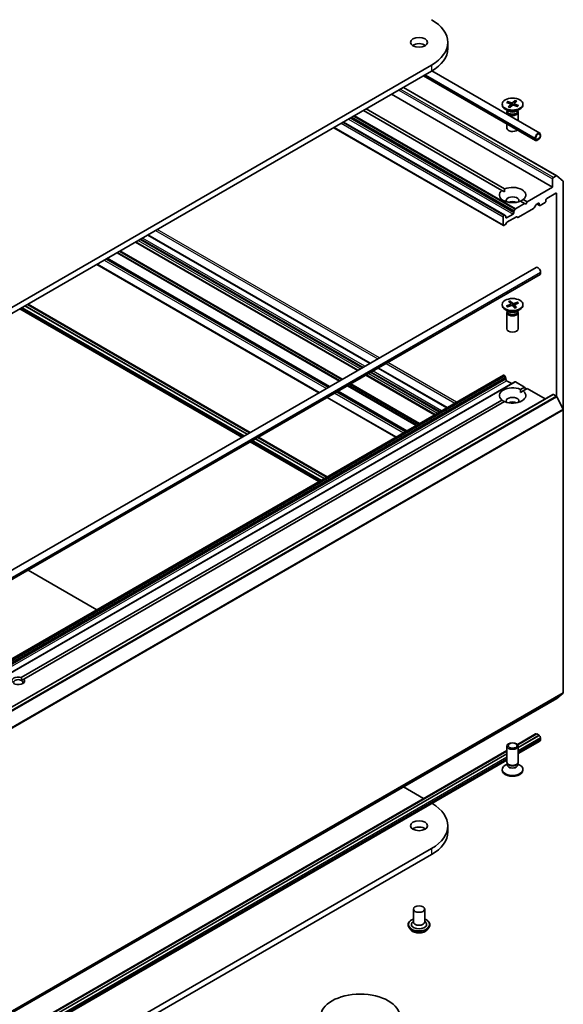
# Model space of a CAD drawing. Units: millimetres. Extents: x 7 to 9246, y 4 to 2112.
# Drawn here: x 176 to 189, y 47 to 71 of the extents above; entities that cross this region are included whole.
import ezdxf

# ---------------------------------------------------------------- set-up
doc = ezdxf.new("R2010")
doc.units = ezdxf.units.MM
doc.header["$LTSCALE"] = 0.5
doc.layers.add('Visible (ISO)', color=7, linetype='Continuous', lineweight=35)
doc.layers.add('Visible Narrow (ISO)', color=7, linetype='Continuous', lineweight=25)

msp = doc.modelspace()

# ---------------------------------------------------------------- linework, layer by layer
at = {"layer": 'Visible (ISO)'}
for p, q in [((186.087, 70.6435), (186.087, 70.495)), ((185.6956, 70.0979), (160.6255, 55.6237)), ((160.6255, 55.4752), (185.6956, 69.9495)), ((185.7042, 69.9545), (188.2995, 68.4561)), ((185.5036, 69.8386), (188.1992, 68.2823)), ((185.0196, 69.5592), (188.7086, 67.4293)), ((184.7314, 69.3928), (188.6076, 67.1548)), ((187.5015, 69.1957), (187.591, 69.1604)), ((187.5261, 69.2178), (187.6189, 69.1855)), ((187.5451, 69.1785), (187.533, 69.211)), ((187.7075, 69.2406), (187.6463, 69.189)), ((187.7458, 69.2264), (187.6898, 69.1728)), ((187.7032, 69.2324), (187.6923, 69.1752)), ((187.3885, 67.0793), (184.0564, 69.0031)), ((184.1207, 69.0402), (187.4528, 67.1164)), ((187.3934, 69.1587), (187.3934, 69.1404)), ((187.5568, 68.9863), (187.4666, 69.0383)), ((187.507, 68.962), (187.507, 68.9136)), ((187.521, 68.9977), (187.5158, 68.9898)), ((187.521, 69.007), (187.521, 68.9848)), ((187.5409, 69.091), (187.5969, 69.1446)), ((187.5793, 69.0768), (187.6404, 69.1284)), ((187.5998, 69.1514), (187.6055, 69.0989)), ((187.7606, 69.0996), (187.6678, 69.1319)), ((187.6869, 69.1675), (187.6825, 69.1268)), ((187.7852, 69.1217), (187.6958, 69.157)), ((187.7299, 68.9863), (187.8201, 69.0383)), ((187.7658, 69.007), (187.7658, 68.9848)), ((187.7658, 68.9977), (187.7709, 68.9898)), ((187.7797, 68.962), (187.7797, 68.7562)), ((187.8934, 69.1587), (187.8934, 69.1404)), ((187.4562, 66.4835), (183.5743, 68.7247)), ((183.3413, 68.5902), (187.424, 66.2331)), ((187.507, 68.6819), (187.507, 68.5763)), ((188.1898, 68.3402), (188.1898, 68.3031)), ((188.2026, 68.3105), (188.2026, 68.3477)), ((188.2026, 68.3477), (188.2026, 68.3105)), ((188.2862, 68.3365), (188.2219, 68.2994)), ((188.2219, 68.2994), (188.2862, 68.3365)), ((188.2219, 68.2846), (188.2862, 68.3217)), ((188.2251, 68.2849), (188.2238, 68.2857)), ((188.283, 68.3198), (188.2251, 68.2864)), ((188.2251, 68.2849), (188.283, 68.3183)), ((188.2251, 68.2864), (188.2251, 68.2849)), ((188.283, 68.3183), (188.283, 68.3198)), ((188.3055, 68.407), (188.3055, 68.3699)), ((188.3055, 68.3699), (188.3055, 68.407)), ((188.3183, 68.3773), (188.3183, 68.4145)), ((188.6076, 67.3552), (188.6076, 67.1548)), ((188.695, 67.428), (188.6269, 67.3886)), ((188.7098, 67.4285), (188.8603, 67.3069)), ((187.3885, 67.0793), (187.4505, 67.0435)), ((188.6076, 67.1548), (187.9969, 66.8022)), ((188.8647, 61.8024), (188.8647, 67.2952)), ((187.8982, 66.8592), (187.9969, 66.8022)), ((188.4469, 66.8245), (188.4469, 66.8542)), ((188.4662, 66.8876), (188.6847, 67.0138)), ((188.704, 67.0027), (188.704, 62.1234)), ((187.6812, 66.5893), (187.702, 66.6255)), ((187.9326, 66.7651), (187.7156, 66.6398)), ((188.1464, 66.6436), (187.7831, 66.4339)), ((187.9326, 66.7651), (187.8339, 66.8221)), ((187.9648, 66.7466), (187.9326, 66.7651)), ((187.9969, 66.8022), (187.9648, 66.7466)), ((188.2002, 66.7275), (188.1601, 66.658)), ((188.2138, 66.7419), (188.2669, 66.7726)), ((188.2332, 66.7531), (188.2918, 66.7192)), ((188.2862, 66.7614), (188.2862, 66.7317)), ((188.3055, 66.7206), (188.4276, 66.7911)), ((187.4184, 66.446), (187.4184, 66.2455)), ((187.4425, 66.4822), (187.4377, 66.4794)), ((187.4562, 66.4835), (187.477, 66.4715)), ((187.4827, 66.4311), (187.4827, 66.459)), ((187.6562, 66.5091), (187.502, 66.42)), ((187.735, 66.4432), (187.5099, 66.3132)), ((187.6755, 66.5703), (187.6755, 66.5425)), ((187.7695, 66.4325), (187.7487, 66.4446)), ((187.4618, 66.2484), (187.4377, 66.2344)), ((187.4963, 66.2989), (187.4755, 66.2628)), ((184.2165, 62.9223), (178.8704, 66.0089)), ((183.9224, 62.7526), (178.5763, 65.8392)), ((183.2378, 62.3573), (177.8917, 65.4439)), ((162.4313, 50.3447), (188.2086, 65.2272)), ((177.6395, 65.2983), (182.9856, 62.2117)), ((162.5317, 50.1709), (188.3089, 65.0534)), ((188.3183, 65.1114), (188.3183, 65.0742)), ((175.7875, 64.229), (181.1336, 61.1424)), ((181.2599, 61.2153), (175.9138, 64.3019)), ((181.2611, 61.2161), (175.915, 64.3027)), ((181.319, 61.2495), (175.9729, 64.3361)), ((175.9881, 64.3449), (181.3342, 61.2583)), ((187.3934, 64.334), (187.3934, 64.3156)), ((187.4975, 64.3025), (187.5909, 64.3343)), ((187.5059, 64.2991), (187.5049, 64.3005)), ((187.5196, 64.2794), (187.6159, 64.3081)), ((187.549, 64.4054), (187.5987, 64.3498)), ((187.5889, 64.4181), (187.6439, 64.3643)), ((187.6093, 64.3062), (187.5927, 64.4097)), ((187.6009, 64.3451), (187.6052, 64.305)), ((187.6979, 64.2498), (187.6428, 64.3036)), ((187.7672, 64.3885), (187.6709, 64.3598)), ((187.6858, 64.3242), (187.6798, 64.2675)), ((187.7378, 64.2625), (187.6881, 64.3181)), ((187.7892, 64.3654), (187.6959, 64.3336)), ((187.76, 64.3819), (187.7478, 64.3513)), ((187.8934, 64.334), (187.8934, 64.3156)), ((187.5568, 64.1615), (187.4666, 64.2136)), ((187.507, 64.1372), (187.507, 63.7515)), ((187.521, 64.1729), (187.5158, 64.1651)), ((187.521, 64.1822), (187.521, 64.16)), ((187.7299, 64.1615), (187.8201, 64.2136)), ((187.7658, 64.1822), (187.7658, 64.16)), ((187.7658, 64.1729), (187.7709, 64.1651)), ((187.7797, 64.1372), (187.7797, 63.7515)), ((186.0685, 61.8531), (184.4171, 62.8065)), ((187.424, 62.6358), (162.9967, 48.5326)), ((185.7744, 61.6833), (184.1231, 62.6367)), ((187.4377, 62.6344), (187.4425, 62.6316)), ((187.477, 62.5811), (187.4562, 62.6172)), ((187.4827, 62.5621), (187.4827, 62.5342)), ((187.702, 62.4753), (163.2747, 48.3721)), ((187.502, 62.5008), (187.6241, 62.4303)), ((187.7156, 62.4739), (187.9326, 62.3486)), ((187.8339, 62.2916), (187.9326, 62.3486)), ((187.9326, 62.3486), (187.9648, 62.293)), ((188.6133, 62.1718), (164.1859, 48.0687)), ((183.1862, 62.0958), (184.8375, 61.1424)), ((185.0898, 61.2881), (183.4385, 62.2415)), ((187.8362, 62.2187), (187.8982, 62.2545)), ((187.9969, 62.3115), (187.8982, 62.2545)), ((187.9969, 62.3115), (188.4261, 62.0638)), ((188.6269, 62.1705), (188.695, 62.1312)), ((188.8603, 61.8193), (188.7098, 62.1146)), ((175.8254, 55.3585), (187.3885, 62.0345)), ((187.4528, 61.9974), (175.8897, 55.3214)), ((188.8647, 61.8024), (188.8647, 54.9897)), ((181.5349, 61.1424), (183.1862, 60.189)), ((181.3342, 61.0266), (182.9856, 60.0732)), ((183.1118, 60.1461), (181.4605, 61.0995)), ((183.1131, 60.1468), (181.4618, 61.1002)), ((183.171, 60.1802), (181.5196, 61.1336)), ((175.9881, 57.94), (177.6395, 56.9866)), ((175.8897, 55.3214), (175.8302, 55.287)), ((188.7098, 54.8564), (188.8603, 54.978)), ((164.2813, 40.7524), (188.7086, 54.8556)), ((188.1992, 54.0026), (187.7603, 53.7492)), ((187.7703, 53.7374), (188.2251, 54)), ((187.7797, 53.676), (188.283, 53.9665)), ((188.283, 53.9651), (187.7797, 53.6745)), ((188.2995, 53.8288), (187.7797, 53.5287)), ((188.2219, 54.0003), (188.2238, 53.9992)), ((188.2251, 54), (188.283, 53.9665)), ((188.283, 53.9665), (188.283, 53.9651)), ((188.283, 53.9651), (188.2862, 53.9632)), ((188.3183, 53.9075), (188.3183, 53.8704)), ((187.507, 53.6029), (163.9758, 40.0172)), ((163.9858, 40.0054), (187.507, 53.5853)), ((187.507, 53.3229), (187.507, 53.7086)), ((187.7797, 53.3229), (187.7797, 53.7086)), ((163.9952, 39.944), (187.507, 53.5185)), ((187.507, 53.5171), (163.9952, 39.9425)), ((187.507, 53.3713), (163.9952, 39.7967)), ((187.3934, 53.1262), (187.3934, 53.1445)), ((187.521, 53.2779), (187.4666, 53.2465)), ((187.5289, 53.2751), (187.5158, 53.295)), ((187.521, 53.2487), (187.521, 53.2872)), ((187.7579, 53.2751), (187.7709, 53.295)), ((187.7658, 53.2487), (187.7658, 53.2872)), ((187.7658, 53.2779), (187.8201, 53.2465)), ((187.8934, 53.1262), (187.8934, 53.1445)), ((185.0196, 52.7257), (185.5036, 52.4463)), ((186.087, 51.7898), (186.087, 51.6414)), ((185.6956, 51.2443), (160.6255, 36.77)), ((160.6255, 36.6216), (185.6956, 51.0958)), ((185.2571, 49.7857), (185.2571, 49.474)), ((185.5299, 49.7857), (185.5299, 49.474)), ((185.1299, 49.4072), (185.1299, 49.4041)), ((185.2071, 49.2766), (185.162, 49.3269)), ((185.2571, 49.4923), (185.2304, 49.461)), ((185.5299, 49.4923), (185.5566, 49.461)), ((185.5799, 49.2766), (185.625, 49.3269)), ((185.6571, 49.4072), (185.6571, 49.4041))]:
    msp.add_line(p, q, dxfattribs=at)
for centre, major_axis, start_param, end_param in [((184.7507, 70.6435), (1.3364, 0), 5.4977871, 7.0685835), ((185.3935, 70.495), (-0.2045, 0), 3.8212665, 5.6035115), ((184.7507, 70.495), (1.3364, 0), 5.4977871, 6.2831853), ((187.6434, 69.1404), (0.25, 0), 3.1415927, 6.2831853), ((187.6434, 68.962), (0.1364, 0), 2.7802255, 6.6445524), ((187.6434, 68.9848), (0.1224, 0), 3.1415927, 6.2831853), ((187.6434, 69.0362), (-0.1224, 0), 0.7853982, 2.3561945), ((187.5794, 69.1507), (0.0204, 0), 5.7400529, 7.2545788), ((187.6295, 69.1956), (0.0204, 0), 4.1692566, 5.6837825), ((187.6573, 69.1218), (-0.0204, 0), 4.1692566, 5.6837825), ((187.7073, 69.1667), (-0.0204, 0), 5.7400529, 7.2545788), ((187.6434, 68.5763), (-0.1364, 0), 0, 2.6005477), ((188.2541, 68.3773), (0.0455, 0.0787), 5.4977871, 8.6393798), ((188.2219, 68.3217), (-0.0227, -0.0394), 5.4977871, 7.0685835), ((188.2541, 68.3773), (0.0364, 0.063), 5.4977871, 8.6393798), ((188.2541, 68.3773), (0.0364, 0.063), 5.4977871, 8.6393798), ((188.2219, 68.3217), (-0.0136, -0.0236), 5.4977871, 7.0685835), ((188.2219, 68.3217), (-0.0136, -0.0236), 5.4977871, 7.0685835), ((188.2862, 68.3588), (0.0227, 0.0394), 3.9269908, 5.4977871), ((188.2862, 68.3588), (-0.0136, -0.0236), 0.7853982, 2.3561945), ((188.2862, 68.3588), (0.0136, 0.0236), 3.9269908, 5.4977871), ((188.6269, 67.3664), (0.0136, 0.0236), 0.7853982, 2.3561945), ((188.695, 67.4057), (0.0136, 0.0236), 6.1925254, 7.0685835), ((188.8455, 67.2841), (0.0136, 0.0236), 5.4977871, 6.1925254), ((187.6434, 66.9693), (-0.3182, 0), 5.6411347, 8.4960322), ((187.6434, 66.9693), (0.3182, 0), 5.6411347, 8.4960322), ((187.6434, 66.8356), (0.1545, 0), 5.9439605, 9.7640027), ((188.4276, 66.8134), (-0.0136, -0.0236), 0.7853982, 2.3561945), ((188.4662, 66.8653), (-0.0136, -0.0236), 3.9269908, 5.4977871), ((188.6847, 66.9915), (0.0136, 0.0236), 5.4977871, 7.0685835), ((187.6434, 66.7243), (-0.1545, 0), 4.0406381, 5.3841399), ((187.6948, 66.5815), (0.0136, 0.0236), 1.5707963, 2.3561945), ((187.7156, 66.6176), (0.0136, 0.0236), 0.7853982, 1.5707963), ((188.1464, 66.6659), (-0.0136, -0.0236), 0.7853982, 1.5707963), ((188.2138, 66.7196), (-0.0136, -0.0236), 3.9269908, 4.712389), ((188.2669, 66.7503), (0.0136, 0.0236), 5.4977871, 7.0685835), ((188.3055, 66.7429), (-0.0136, -0.0236), 5.4977871, 7.0685835), ((187.4377, 66.4571), (0.0136, 0.0236), 0.7853982, 2.3561945), ((187.4425, 66.4599), (0.0136, 0.0236), 0, 0.7853982), ((187.4634, 66.4479), (0.0136, 0.0236), 5.4977871, 6.2831853), ((187.502, 66.4422), (-0.0136, -0.0236), 5.4977871, 7.0685835), ((187.6562, 66.5313), (0.0136, 0.0236), 3.9269908, 5.4977871), ((187.735, 66.4209), (0.0136, 0.0236), 0, 0.7853982), ((187.7831, 66.4561), (-0.0136, -0.0236), 0, 0.7853982), ((187.4377, 66.2567), (-0.0136, -0.0236), 5.4977871, 7.0685835), ((187.4618, 66.2706), (-0.0136, -0.0236), 0.7853982, 1.5707963), ((187.5099, 66.291), (-0.0136, -0.0236), 3.9269908, 4.712389), ((188.2541, 65.1485), (-0.0455, 0.0787), 3.9269908, 6.2831853), ((188.2862, 65.0928), (0.0227, -0.0394), 0, 0.7853982), ((187.6434, 64.3156), (0.25, 0), 3.1415927, 6.2831853), ((187.5805, 64.3444), (0.0204, 0), 5.2451753, 6.7597011), ((187.6252, 64.2976), (-0.0204, 0), 3.6743789, 5.1889048), ((187.6615, 64.3703), (0.0204, 0), 3.6743789, 5.1889048), ((187.7063, 64.3235), (-0.0204, 0), 5.2451753, 6.7597011), ((187.6434, 64.1372), (0.1364, 0), 2.7802255, 6.6445524), ((187.6434, 64.16), (0.1224, 0), 3.1415927, 6.2831853), ((187.6434, 64.2115), (-0.1224, 0), 0.7853982, 2.3561945), ((187.6434, 63.7515), (0.1364, 0), 3.1415927, 6.2831853), ((187.4377, 62.6121), (-0.0136, 0.0236), 5.4977871, 6.2831853), ((187.4425, 62.6093), (-0.0136, 0.0236), 4.712389, 5.4977871), ((187.4634, 62.5732), (-0.0136, 0.0236), 3.9269908, 4.712389), ((187.6434, 62.1445), (-0.3182, 0), 4.0703384, 6.9252359), ((187.502, 62.5231), (-0.0136, 0.0236), 0.7853982, 2.3561945), ((187.7156, 62.4516), (-0.0136, 0.0236), 5.4977871, 6.2831853), ((187.6434, 62.1445), (0.3182, 0), 4.0703384, 6.9252359), ((187.6434, 62.0109), (0.1545, 0), 5.9439605, 9.7640027), ((188.6269, 62.1482), (-0.0136, 0.0236), 5.4977871, 6.2831853), ((188.695, 62.1089), (-0.0136, 0.0236), 4.6217291, 5.4977871), ((187.6434, 61.8996), (-0.1545, 0), 4.0406381, 5.3841399), ((188.8455, 61.8136), (-0.0136, 0.0236), 3.9269908, 4.6217291), ((175.7511, 55.2785), (-0.1572, 0), 4.2202783, 6.775296), ((175.7511, 55.2414), (-0.1118, 0), 3.9269908, 7.0685835), ((175.7511, 55.2785), (0.1572, 0), 4.2202783, 6.775296), ((175.7511, 55.2414), (0.1118, 0), 5.6847778, 7.0685835), ((188.8455, 55.0008), (0.0136, -0.0236), 0.0906599, 0.7853982), ((188.695, 54.8792), (0.0136, -0.0236), 0, 0.0906599), ((188.2219, 53.9632), (-0.0227, 0.0394), 5.4977871, 6.2831853), ((188.2862, 53.9261), (0.0227, -0.0394), 0.7853982, 2.3561945), ((188.2541, 53.9075), (0.0455, -0.0787), 0, 0.7853982), ((187.6434, 53.3229), (-0.1364, 0), 0, 3.1415927), ((187.6434, 53.1445), (-0.25, 0), 5.4977871, 10.2101761), ((187.6434, 53.1262), (-0.25, 0), 0, 3.1415927), ((187.6434, 53.2487), (-0.1224, 0), 0, 3.1415927), ((187.6434, 53.3001), (-0.1224, 0), 0.3613671, 2.7802255), ((184.7507, 51.7898), (1.3364, 0), 5.4977871, 7.0594532), ((185.3935, 51.6414), (-0.2045, 0), 3.8212665, 5.6035115), ((184.7507, 51.6414), (1.3364, 0), 5.4977871, 6.2831853), ((185.3935, 49.4146), (0.1818, 0), 2.6838305, 6.7409474), ((185.3935, 49.474), (0.1364, 0), 3.1415927, 6.2831853)]:
    msp.add_ellipse(centre, major_axis=major_axis, ratio=0.5773503, start_param=start_param, end_param=end_param, dxfattribs=at)
for centre, major_axis in [((185.3935, 70.6435), (-0.2045, 0)), ((187.6434, 69.1587), (-0.25, 0)), ((187.6434, 64.334), (-0.25, 0)), ((187.6434, 53.7086), (-0.1364, 0)), ((187.6434, 53.72), (0.1085, 0)), ((185.3935, 51.7898), (-0.2045, 0)), ((185.3935, 49.7857), (0.1364, 0)), ((183.9793, 47.1878), (-0.9545, 0))]:
    msp.add_ellipse(centre, major_axis=major_axis, ratio=0.5773503, dxfattribs=at)
for points, knots in [([(187.5261, 69.2178), (187.5271, 69.2175), (187.5283, 69.2169), (187.5301, 69.2155), (187.531, 69.2145), (187.5322, 69.2128), (187.5327, 69.2119), (187.533, 69.211)], [0.015165368, 0.015165368, 0.015165368, 0.015165368, 0.018975309, 0.018975309, 0.022733454, 0.022733454, 0.025767724, 0.025767724, 0.025767724, 0.025767724]), ([(187.7032, 69.2324), (187.7034, 69.2333), (187.7036, 69.2343), (187.7044, 69.2363), (187.7049, 69.2374), (187.7061, 69.2392), (187.7068, 69.2401), (187.7075, 69.2406)], [0.034618354, 0.034618354, 0.034618354, 0.034618354, 0.037652624, 0.037652624, 0.04141077, 0.04141077, 0.045220711, 0.045220711, 0.045220711, 0.045220711]), ([(187.5409, 69.091), (187.5415, 69.0916), (187.5422, 69.092), (187.5434, 69.0923), (187.5439, 69.0923), (187.5444, 69.0921)], [0.0151653677, 0.0151653677, 0.0151653677, 0.0151653677, 0.0189753085, 0.0189753085, 0.0224220254, 0.0224220254, 0.0224220254, 0.0224220254]), ([(187.5811, 69.0783), (187.5787, 69.0789), (187.5764, 69.0796), (187.5714, 69.0811), (187.5688, 69.0819), (187.5636, 69.0837), (187.5611, 69.0847), (187.5561, 69.0866), (187.5537, 69.0877), (187.5489, 69.0898), (187.5466, 69.0909), (187.5444, 69.0921)], [6.14004567, 6.14004567, 6.14004567, 6.14004567, 6.19183083, 6.19183083, 6.25289605, 6.25289605, 6.31396127, 6.31396127, 6.37502649, 6.37502649, 6.43609171, 6.43609171, 6.43609171, 6.43609171]), ([(187.7784, 69.1203), (187.7773, 69.1189), (187.776, 69.1174), (187.7734, 69.1145), (187.772, 69.113), (187.769, 69.1102), (187.7675, 69.1087), (187.7642, 69.106), (187.7624, 69.1046), (187.7595, 69.1024), (187.7583, 69.1016), (187.7571, 69.1008)], [4.5586928, 4.5586928, 4.5586928, 4.5586928, 4.62006324, 4.62006324, 4.68143368, 4.68143368, 4.74280412, 4.74280412, 4.80417456, 4.80417456, 4.84269432, 4.84269432, 4.84269432, 4.84269432]), ([(187.7784, 69.1203), (187.7788, 69.1208), (187.7792, 69.1212), (187.7804, 69.1219), (187.7814, 69.1222), (187.7832, 69.1223), (187.7843, 69.1221), (187.7852, 69.1217)], [0.035168318, 0.035168318, 0.035168318, 0.035168318, 0.037652624, 0.037652624, 0.04141077, 0.04141077, 0.045220711, 0.045220711, 0.045220711, 0.045220711]), ([(187.4975, 64.3025), (187.4985, 64.3028), (187.4997, 64.303), (187.5016, 64.3029), (187.5026, 64.3025), (187.5039, 64.3017), (187.5045, 64.3011), (187.5049, 64.3005)], [0.015165368, 0.015165368, 0.015165368, 0.015165368, 0.018975309, 0.018975309, 0.022733454, 0.022733454, 0.025767724, 0.025767724, 0.025767724, 0.025767724]), ([(187.5234, 64.2806), (187.5225, 64.2813), (187.5216, 64.2821), (187.5191, 64.2842), (187.5176, 64.2855), (187.5147, 64.2883), (187.5133, 64.2897), (187.5108, 64.2926), (187.5096, 64.294), (187.5074, 64.2969), (187.5063, 64.2983), (187.5054, 64.2998)], [1.44374852, 1.44374852, 1.44374852, 1.44374852, 1.47703104, 1.47703104, 1.53656134, 1.53656134, 1.59609164, 1.59609164, 1.65562194, 1.65562194, 1.71515224, 1.71515224, 1.71515224, 1.71515224]), ([(187.5889, 64.4181), (187.5894, 64.4176), (187.5901, 64.4167), (187.5911, 64.4149), (187.5916, 64.4137), (187.5923, 64.4117), (187.5925, 64.4107), (187.5927, 64.4097)], [0.015165368, 0.015165368, 0.015165368, 0.015165368, 0.018975309, 0.018975309, 0.022733454, 0.022733454, 0.025767724, 0.025767724, 0.025767724, 0.025767724]), ([(187.7348, 64.2637), (187.7324, 64.2626), (187.73, 64.2616), (187.725, 64.2597), (187.7224, 64.2587), (187.7172, 64.2569), (187.7146, 64.2561), (187.7092, 64.2545), (187.7064, 64.2537), (187.7012, 64.2524), (187.6988, 64.2519), (187.6963, 64.2513)], [6.13040495, 6.13040495, 6.13040495, 6.13040495, 6.19143044, 6.19143044, 6.25245593, 6.25245593, 6.31348142, 6.31348142, 6.3745069, 6.3745069, 6.42761881, 6.42761881, 6.42761881, 6.42761881]), ([(187.7348, 64.2637), (187.7352, 64.2639), (187.7357, 64.2639), (187.7366, 64.2635), (187.7373, 64.2631), (187.7378, 64.2625)], [0.0382325691, 0.0382325691, 0.0382325691, 0.0382325691, 0.0414107697, 0.0414107697, 0.0452207105, 0.0452207105, 0.0452207105, 0.0452207105]), ([(187.76, 64.3819), (187.7604, 64.3827), (187.7609, 64.3837), (187.7621, 64.3853), (187.7631, 64.3862), (187.7649, 64.3876), (187.7661, 64.3882), (187.7672, 64.3885)], [0.034618354, 0.034618354, 0.034618354, 0.034618354, 0.037652624, 0.037652624, 0.04141077, 0.04141077, 0.045220711, 0.045220711, 0.045220711, 0.045220711]), ([(185.1299, 49.4072), (185.1299, 49.4234), (185.1341, 49.4396), (185.1508, 49.4707), (185.1634, 49.4855), (185.196, 49.5123), (185.2162, 49.5242), (185.245, 49.5364), (185.251, 49.5387), (185.2571, 49.5409)], [4.9033572, 4.9033572, 4.9033572, 4.9033572, 5.2030678, 5.2030678, 5.5154788, 5.5154788, 5.8399718, 5.8399718, 5.9228868, 5.9228868, 5.9228868, 5.9228868]), ([(185.5299, 49.5409), (185.5383, 49.5379), (185.5465, 49.5346), (185.5768, 49.5209), (185.5965, 49.5085), (185.6283, 49.4805), (185.6405, 49.4648), (185.654, 49.4349), (185.6571, 49.421), (185.6571, 49.4072)], [7.0254203, 7.0254203, 7.0254203, 7.0254203, 7.1396392, 7.1396392, 7.4654366, 7.4654366, 7.7893516, 7.7893516, 8.0449499, 8.0449499, 8.0449499, 8.0449499]), ([(185.162, 49.3269), (185.1579, 49.3314), (185.1542, 49.3361), (185.1474, 49.3457), (185.1444, 49.3507), (185.1392, 49.3609), (185.137, 49.3661), (185.1335, 49.3768), (185.1321, 49.3822), (185.1303, 49.3931), (185.1299, 49.3986), (185.1299, 49.4041)], [4.42579061, 4.42579061, 4.42579061, 4.42579061, 4.52130393, 4.52130393, 4.61681726, 4.61681726, 4.71233058, 4.71233058, 4.8078439, 4.8078439, 4.90335722, 4.90335722, 4.90335722, 4.90335722]), ([(185.6571, 49.4041), (185.6571, 49.3986), (185.6567, 49.3931), (185.6549, 49.3822), (185.6535, 49.3768), (185.6499, 49.3661), (185.6477, 49.3609), (185.6425, 49.3507), (185.6395, 49.3457), (185.6328, 49.3361), (185.6291, 49.3314), (185.625, 49.3269)], [1.76176457, 1.76176457, 1.76176457, 1.76176457, 1.85727789, 1.85727789, 1.95279121, 1.95279121, 2.04830454, 2.04830454, 2.14381786, 2.14381786, 2.23933118, 2.23933118, 2.23933118, 2.23933118]), ([(185.5799, 49.2766), (185.5688, 49.2641), (185.5546, 49.2532), (185.5212, 49.2344), (185.5017, 49.2267), (185.4599, 49.2154), (185.4376, 49.2118), (185.3924, 49.2091), (185.3695, 49.2099), (185.3252, 49.2158), (185.3038, 49.2209), (185.2644, 49.235), (185.2465, 49.2441), (185.2222, 49.2616), (185.214, 49.2688), (185.2071, 49.2766)], [2.2393312, 2.2393312, 2.2393312, 2.2393312, 2.5603441, 2.5603441, 2.8947727, 2.8947727, 3.2278502, 3.2278502, 3.5591636, 3.5591636, 3.8908995, 3.8908995, 4.2248775, 4.2248775, 4.4257906, 4.4257906, 4.4257906, 4.4257906])]:
    msp.add_open_spline(points, degree=3, knots=knots, dxfattribs=at)
for points in [[(187.4505, 67.0435), (187.4505, 67.0779), (187.4528, 67.1164)], [(187.8982, 66.8592), (187.8661, 66.838), (187.8362, 66.8208)], [(187.8339, 62.2916), (187.8362, 62.2532), (187.8362, 62.2187)], [(187.4505, 61.9961), (187.4207, 62.0133), (187.3885, 62.0345)], [(175.8302, 55.287), (175.8302, 55.3187), (175.8254, 55.3585)]]:
    msp.add_open_spline(points, degree=2, dxfattribs=at)
at = {"layer": 'Visible Narrow (ISO)'}
for p, q in [((185.6956, 70.0979), (185.6956, 69.9495)), ((185.5169, 69.8463), (188.1898, 68.3031)), ((185.5491, 69.8649), (188.1898, 68.3402)), ((184.9049, 69.493), (188.6076, 67.3552)), ((188.6269, 67.3886), (184.9435, 69.5152)), ((185.0116, 69.5546), (188.695, 67.428)), ((187.5969, 69.1446), (187.6013, 69.0954)), ((187.6189, 69.1855), (187.6148, 69.1068)), ((187.6463, 69.189), (187.6511, 69.133)), ((187.6958, 69.157), (187.6938, 69.1228)), ((183.5663, 68.7201), (187.4425, 66.4822)), ((183.6964, 68.7952), (187.6562, 66.5091)), ((187.6755, 66.5425), (183.735, 68.8175)), ((183.7592, 68.8315), (187.6755, 66.5703)), ((187.6812, 66.5893), (183.7784, 68.8426)), ((183.8201, 68.8667), (187.702, 66.6255)), ((187.7156, 66.6398), (183.8394, 68.8778)), ((187.4184, 66.2455), (183.3493, 68.5948)), ((183.5229, 68.695), (187.4184, 66.446)), ((187.4377, 66.4794), (183.5614, 68.7173)), ((188.6847, 67.0138), (188.704, 67.0027)), ((188.2862, 66.7317), (188.2412, 66.7577)), ((188.2669, 66.7726), (188.2862, 66.7614)), ((187.502, 66.42), (187.4827, 66.4311)), ((179.0552, 66.1156), (184.4013, 63.0291)), ((184.4399, 63.0513), (179.0938, 66.1379)), ((184.0221, 62.8101), (178.676, 65.8967)), ((178.7017, 65.9115), (184.0478, 62.825)), ((184.0864, 62.8472), (178.7403, 65.9338)), ((178.8624, 66.0043), (184.2085, 62.9177)), ((178.5683, 65.8345), (183.9144, 62.748)), ((183.9304, 62.7572), (178.5843, 65.8438)), ((178.6374, 65.8744), (183.9835, 62.7878)), ((177.821, 65.4031), (183.1671, 62.3165)), ((183.2057, 62.3388), (177.8596, 65.4253)), ((177.8837, 65.4393), (183.2298, 62.3527)), ((183.2458, 62.3619), (177.8997, 65.4485)), ((178.1248, 65.5785), (183.4709, 62.4919)), ((183.4902, 62.503), (178.1441, 65.5896)), ((178.1858, 65.6137), (183.5319, 62.5271)), ((183.5512, 62.5382), (178.2051, 65.6248)), ((182.9936, 62.2163), (177.6475, 65.3029)), ((162.5411, 50.2289), (188.3183, 65.1114)), ((162.5411, 50.1917), (188.3183, 65.0742)), ((181.1602, 61.1578), (175.8141, 64.2444)), ((175.8463, 64.2629), (181.1924, 61.1764)), ((175.9105, 64.3001), (181.2566, 61.2135)), ((175.9748, 64.3372), (181.3209, 61.2506)), ((187.5909, 64.3343), (187.5926, 64.3012)), ((187.6439, 64.3643), (187.6387, 64.3065)), ((187.6709, 64.3598), (187.675, 64.2722)), ((187.6881, 64.3181), (187.6831, 64.2642)), ((184.4091, 62.8019), (186.0605, 61.8485)), ((184.602, 62.9132), (186.2533, 61.9598)), ((186.2919, 61.9821), (184.6406, 62.9355)), ((163.0103, 48.5313), (187.4377, 62.6344)), ((187.4425, 62.6316), (163.0152, 48.5285)), ((163.0288, 48.5141), (187.4562, 62.6172)), ((187.477, 62.5811), (163.0497, 48.478)), ((163.0553, 48.459), (187.4827, 62.5621)), ((184.1151, 62.6321), (185.7664, 61.6787)), ((185.7824, 61.688), (184.1311, 62.6413)), ((184.1841, 62.672), (185.8355, 61.7186)), ((185.874, 61.7409), (184.2227, 62.6943)), ((184.2484, 62.7091), (185.8998, 61.7557)), ((185.9383, 61.778), (184.287, 62.7314)), ((187.4827, 62.5342), (163.0553, 48.4311)), ((163.0746, 48.3977), (187.502, 62.5008)), ((163.2883, 48.3708), (187.7156, 62.4739)), ((183.6715, 62.376), (185.3229, 61.4226)), ((185.3422, 61.4338), (183.6908, 62.3872)), ((183.7325, 62.4112), (185.3838, 61.4579)), ((185.4031, 61.469), (183.7518, 62.4224)), ((164.1996, 48.0674), (188.6269, 62.1705)), ((188.695, 62.1312), (164.2677, 48.028)), ((164.2825, 48.0115), (188.7098, 62.1146)), ((184.8455, 61.1471), (183.1942, 62.1004)), ((183.3678, 62.2007), (185.0191, 61.2473)), ((185.0577, 61.2695), (183.4063, 62.2229)), ((183.4305, 62.2369), (185.0818, 61.2835)), ((185.0978, 61.2927), (183.4465, 62.2461)), ((188.8603, 61.8193), (164.4329, 47.7161)), ((164.4374, 47.6993), (188.8647, 61.8024)), ((183.0122, 60.0886), (181.3609, 61.042)), ((181.393, 61.0605), (183.0443, 60.1071)), ((181.4573, 61.0976), (183.1086, 60.1442)), ((181.5216, 61.1348), (183.1729, 60.1814)), ((164.4329, 40.8749), (188.8603, 54.978)), ((188.8647, 54.9897), (164.4374, 40.8865)), ((188.7098, 54.8564), (164.2825, 40.7533)), ((188.2219, 54.0003), (187.7692, 53.739)), ((188.2862, 53.9632), (187.7797, 53.6708)), ((188.3183, 53.9075), (187.7797, 53.5966)), ((188.3183, 53.8704), (187.7797, 53.5595)), ((187.507, 53.5876), (163.9847, 40.007)), ((187.507, 53.5133), (163.9952, 39.9388)), ((187.507, 53.4391), (163.9952, 39.8646)), ((187.507, 53.402), (163.9952, 39.8275)), ((185.6956, 51.2443), (185.6956, 51.0958))]:
    msp.add_line(p, q, dxfattribs=at)
for centre, major_axis, start_param, end_param in [((187.6434, 69.1587), (-0.1557, 0), 5.5649877, 5.8588478), ((187.6434, 69.1546), (0.1475, 0), 2.4165985, 2.6863018), ((187.6434, 69.1546), (0.1475, 0), 0.8683156, 1.1532553), ((187.6434, 69.1587), (-0.1557, 0), 3.9941914, 4.2880514), ((187.6434, 69.1587), (0.1557, 0), 3.9941914, 4.2880514), ((187.6434, 69.1587), (0.1557, 0), 5.5649877, 5.8588478), ((187.6434, 64.334), (-0.1557, 0), 0.357721, 0.6515811), ((187.6434, 64.3298), (-0.1475, 0), 0.3509245, 0.3602951), ((187.6434, 64.334), (-0.1557, 0), 5.07011, 5.3639701), ((187.6434, 64.3298), (0.1475, 0), 1.9217208, 2.2095325), ((187.6434, 64.334), (0.1557, 0), 5.07011, 5.3639701), ((187.6434, 64.3298), (0.1475, 0), 0.3904344, 0.6583776), ((187.6434, 64.334), (0.1557, 0), 0.357721, 0.6515811), ((185.3935, 49.4146), (0.2545, 0), 2.1361498, 7.2886282), ((185.3935, 49.4072), (-0.2636, 0), 0, 3.1415927), ((185.3935, 49.4041), (0.2636, 0), 3.1415927, 6.2831853), ((185.3935, 49.396), (-0.2607, 0), 0.4775666, 2.664026), ((185.3935, 49.3323), (-0.2099, 0), 0.4775666, 2.664026)]:
    msp.add_ellipse(centre, major_axis=major_axis, ratio=0.5773503, start_param=start_param, end_param=end_param, dxfattribs=at)

doc.saveas('drawing.dxf')
